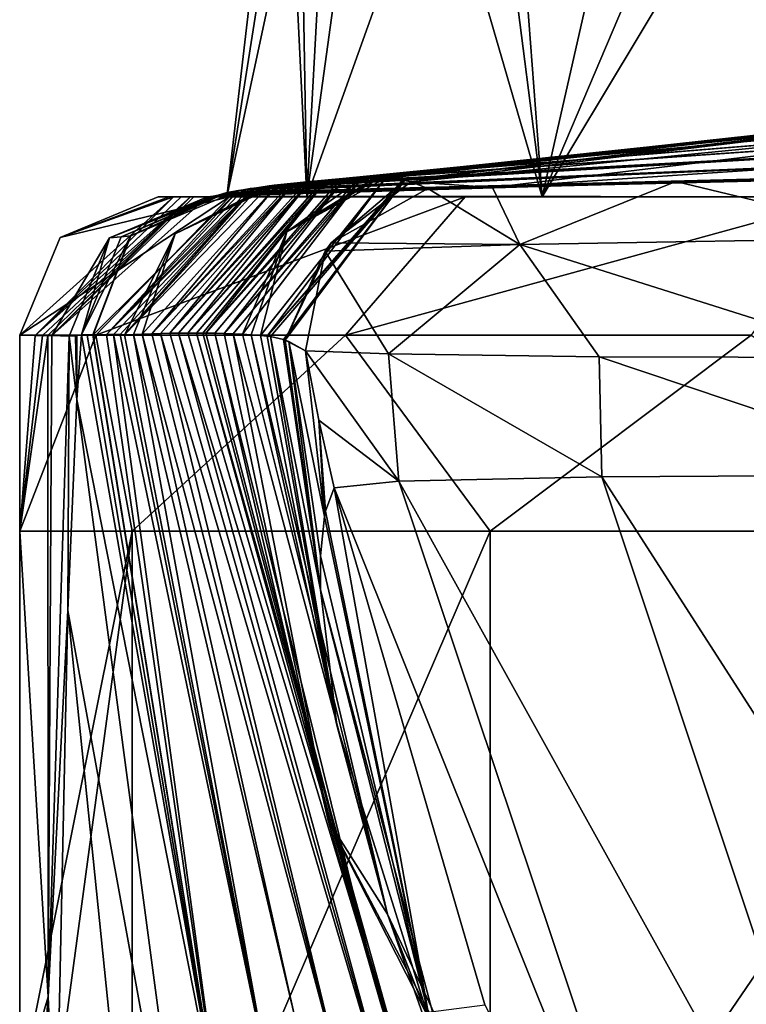
# Model space of a CAD drawing. Units: millimetres. Extents: x -24 to 24, y -10 to 136.
# Drawn here: x -18 to -13, y 91 to 98 of the extents above; entities that cross this region are included whole.
import ezdxf

# ---------------------------------------------------------------- set-up
doc = ezdxf.new("R2010")
doc.units = ezdxf.units.MM
doc.header["$LTSCALE"] = 81.481481
for name, color, linetype in [('11', 7, 'CONTINUOUS'), ('13', 7, 'CONTINUOUS'), ('16', 7, 'CONTINUOUS'), ('17', 7, 'CONTINUOUS'), ('18', 7, 'CONTINUOUS'), ('19', 7, 'CONTINUOUS'), ('27', 7, 'CONTINUOUS'), ('28', 7, 'CONTINUOUS'), ('29', 7, 'CONTINUOUS'), ('30', 7, 'CONTINUOUS'), ('32', 7, 'CONTINUOUS'), ('33', 7, 'CONTINUOUS'), ('40', 7, 'CONTINUOUS'), ('41', 7, 'CONTINUOUS'), ('42', 7, 'CONTINUOUS'), ('43', 7, 'CONTINUOUS'), ('44', 7, 'CONTINUOUS'), ('45', 7, 'CONTINUOUS'), ('46', 7, 'CONTINUOUS'), ('47', 7, 'CONTINUOUS'), ('48', 7, 'CONTINUOUS'), ('715', 7, 'CONTINUOUS'), ('9', 7, 'CONTINUOUS')]:
    doc.layers.add(name, color=color, linetype=linetype)

msp = doc.modelspace()

# ---------------------------------------------------------------- linework, layer by layer
at = {"layer": '11', "linetype": 'Continuous'}
for points in [[(-17.6109, 96.0072, 42.4), (-16.1636, 90.5973, 42.4), (-17.5423, 96.0103, 45.5754), (-17.6109, 96.0072, 42.4)], [(-16.1636, 90.5973, 42.4), (-17.4785, 96.0126, 48.519), (-17.5423, 96.0103, 45.5754), (-16.1636, 90.5973, 42.4)], [(-17.4785, 96.0126, 48.519), (-15.7557, 90.1896, 48.3967), (-17.4107, 96.0144, 51.6485), (-17.4785, 96.0126, 48.519)], [(-15.7557, 90.1896, 48.3967), (-17.4785, 96.0126, 48.519), (-16.1636, 90.5973, 42.4), (-15.7557, 90.1896, 48.3967)], [(-15.7557, 90.1896, 48.3967), (-17.3479, 96.0156, 54.5402), (-17.4107, 96.0144, 51.6485), (-15.7557, 90.1896, 48.3967)], [(-17.3479, 96.0156, 54.5402), (-15.6062, 90.2728, 54.3994), (-17.281, 96.0162, 57.6176), (-17.3479, 96.0156, 54.5402)], [(-15.6062, 90.2728, 54.3994), (-17.3479, 96.0156, 54.5402), (-15.7557, 90.1896, 48.3967), (-15.6062, 90.2728, 54.3994)], [(-17.281, 96.0162, 57.6176), (-15.6062, 90.2728, 54.3994), (-17.2191, 96.0162, 60.4577), (-17.281, 96.0162, 57.6176)], [(-17.2191, 96.0162, 60.4577), (-15.6062, 90.2728, 54.3994), (-15.8856, 91.1708, 60.4021), (-17.2191, 96.0162, 60.4577)], [(-17.2191, 96.0162, 60.4577), (-15.8856, 91.1708, 60.4021), (-17.1736, 96.0158, 62.5443), (-17.2191, 96.0162, 60.4577)], [(-17.1736, 96.0158, 62.5443), (-15.8856, 91.1708, 60.4021), (-17.1518, 96.0156, 63.5406), (-17.1736, 96.0158, 62.5443)], [(-17.1518, 96.0156, 63.5406), (-15.8856, 91.1708, 60.4021), (-17.087, 96.0144, 66.4996), (-17.1518, 96.0156, 63.5406)], [(-17.087, 96.0144, 66.4996), (-15.8856, 91.1708, 60.4021), (-16.2674, 92.4949, 66.4048), (-17.087, 96.0144, 66.4996)], [(-17.087, 96.0144, 66.4996), (-16.2674, 92.4949, 66.4048), (-17.0179, 96.0125, 69.6525), (-17.087, 96.0144, 66.4996)], [(-17.0179, 96.0125, 69.6525), (-16.2674, 92.4949, 66.4048), (-16.9541, 96.0101, 72.5535), (-17.0179, 96.0125, 69.6525)], [(-16.9541, 96.0101, 72.5535), (-16.2674, 92.4949, 66.4048), (-15.8379, 91.818, 71.8169), (-16.9541, 96.0101, 72.5535)], [(-16.9541, 96.0101, 72.5535), (-15.8379, 91.818, 71.8169), (-16.8859, 96.007, 75.6474), (-16.9541, 96.0101, 72.5535)], [(-15.8379, 91.818, 71.8169), (-16.823, 96.0035, 78.4904), (-16.8859, 96.007, 75.6474), (-15.8379, 91.818, 71.8169)], [(-16.823, 96.0035, 78.4904), (-16.2051, 93.1831, 77.2904), (-16.7558, 95.9992, 81.5193), (-16.823, 96.0035, 78.4904)], [(-16.2051, 93.1831, 77.2904), (-16.823, 96.0035, 78.4904), (-15.8379, 91.818, 71.8169), (-16.2051, 93.1831, 77.2904)], [(-16.2051, 93.1831, 77.2904), (-16.7088, 95.9946, 83.6249), (-16.7558, 95.9992, 81.5193), (-16.2051, 93.1831, 77.2904)], [(-16.683, 95.9908, 84.7672), (-16.7088, 95.9946, 83.6249), (-16.2051, 93.1831, 77.2904), (-16.683, 95.9908, 84.7672)], [(-16.683, 95.9908, 84.7672), (-16.3219, 94.1614, 83.9218), (-16.5912, 95.9689, 88.7695), (-16.683, 95.9908, 84.7672)], [(-16.3219, 94.1614, 83.9218), (-16.683, 95.9908, 84.7672), (-16.2051, 93.1831, 77.2904), (-16.3219, 94.1614, 83.9218)], [(-16.3219, 94.1614, 83.9218), (-16.5786, 95.9647, 89.3085), (-16.5912, 95.9689, 88.7695), (-16.3219, 94.1614, 83.9218)], [(-16.5521, 95.9548, 90.4296), (-16.5786, 95.9647, 89.3085), (-16.3219, 94.1614, 83.9218), (-16.5521, 95.9548, 90.4296)], [(-16.2934, 94.691, 90.4506), (-16.4322, 95.8883, 95.3), (-16.5521, 95.9548, 90.4296), (-16.2934, 94.691, 90.4506)], [(-16.2934, 94.691, 90.4506), (-16.5521, 95.9548, 90.4296), (-16.3222, 94.4063, 86.4406), (-16.2934, 94.691, 90.4506)], [(-16.3222, 94.4063, 86.4406), (-16.5521, 95.9548, 90.4296), (-16.3219, 94.1614, 83.9218), (-16.3222, 94.4063, 86.4406)], [(-16.3343, 95.3859, 95.3), (-16.4322, 95.8883, 95.3), (-16.2934, 94.691, 90.4506), (-16.3343, 95.3859, 95.3)], [(-16.2249, 94.8989, 95.3), (-16.3343, 95.3859, 95.3), (-16.2855, 94.7289, 91.1465), (-16.2249, 94.8989, 95.3)], [(-16.2855, 94.7289, 91.1465), (-16.3343, 95.3859, 95.3), (-16.2934, 94.691, 90.4506), (-16.2855, 94.7289, 91.1465)], [(-16.2674, 92.4949, 66.4048), (-15.8856, 91.1708, 60.4021), (-14.6199, 89.3682, 66.1471), (-16.2674, 92.4949, 66.4048)], [(-16.2674, 92.4949, 66.4048), (-14.6199, 89.3682, 66.1471), (-15.5622, 91.1072, 69.7896), (-16.2674, 92.4949, 66.4048)], [(-16.2674, 92.4949, 66.4048), (-15.5622, 91.1072, 69.7896), (-15.8379, 91.818, 71.8169), (-16.2674, 92.4949, 66.4048)], [(-15.8856, 91.1708, 60.4021), (-15.6062, 90.2728, 54.3994), (-12.8549, 87.1748, 60.4021), (-15.8856, 91.1708, 60.4021)], [(-15.8856, 91.1708, 60.4021), (-12.8549, 87.1748, 60.4021), (-14.6199, 89.3682, 66.1471), (-15.8856, 91.1708, 60.4021)]]:
    msp.add_3dface(points, dxfattribs=at)
at = {"layer": '13', "linetype": 'Continuous'}
for points in [[(-17.0981, 97.0038, 20.1465), (-17.062, 97.013, 22.3249), (-11.3321, 97.1748, 26.2), (-17.0981, 97.0038, 20.1465)], [(-11.501, 97, 18), (-17.0981, 97.0038, 20.1465), (-11.3321, 97.1748, 26.2), (-11.501, 97, 18)], [(-17.062, 97.013, 22.3249), (-17.0317, 97.0221, 24.1583), (-11.3321, 97.1748, 26.2), (-17.062, 97.013, 22.3249)], [(-17.0317, 97.0221, 24.1583), (-16.9989, 97.0304, 26.0507), (-11.3321, 97.1748, 26.2), (-17.0317, 97.0221, 24.1583)], [(-16.9989, 97.0304, 26.0507), (-16.9976, 97.0306, 26.1253), (-11.3321, 97.1748, 26.2), (-16.9989, 97.0304, 26.0507)], [(-16.9976, 97.0306, 26.1253), (-16.9963, 97.0309, 26.2), (-11.3321, 97.1748, 26.2), (-16.9976, 97.0306, 26.1253)], [(-17.1387, 97, 18), (-17.0981, 97.0038, 20.1465), (-11.501, 97, 18), (-17.1387, 97, 18)]]:
    msp.add_3dface(points, dxfattribs=at)
at = {"layer": '16', "linetype": 'Continuous'}
for points in [[(-18.4963, 94.584, 0.3695), (-18.4963, 96, 0.3695), (-17.9468, 96, -4.4901), (-18.4963, 94.584, 0.3695)], [(-17.6836, 94.584, -5.435), (-18.4963, 94.584, 0.3695), (-17.9468, 96, -4.4901), (-17.6836, 94.584, -5.435)], [(-16.1432, 96, -9.0359), (-17.6836, 94.584, -5.435), (-17.9468, 96, -4.4901), (-16.1432, 96, -9.0359)], [(-15.096, 94.584, -10.6939), (-17.6836, 94.584, -5.435), (-16.1432, 96, -9.0359), (-15.096, 94.584, -10.6939)], [(-13.2115, 96, -12.9502), (-15.096, 94.584, -10.6939), (-16.1432, 96, -9.0359), (-13.2115, 96, -12.9502)], [(-10.9933, 94.584, -14.8795), (-15.096, 94.584, -10.6939), (-13.2115, 96, -12.9502), (-10.9933, 94.584, -14.8795)], [(-18.4963, 88.578, 0.3695), (-18.4963, 90.5312, 0.3695), (-17.6836, 94.584, -5.435), (-18.4963, 88.578, 0.3695)], [(-17.6836, 88.578, -5.435), (-18.4963, 88.578, 0.3695), (-17.6836, 94.584, -5.435), (-17.6836, 88.578, -5.435)], [(-18.4963, 90.5312, 0.3695), (-18.4963, 94.584, 0.3695), (-17.6836, 94.584, -5.435), (-18.4963, 90.5312, 0.3695)], [(-15.096, 88.578, -10.6939), (-17.6836, 88.578, -5.435), (-15.096, 94.584, -10.6939), (-15.096, 88.578, -10.6939)], [(-15.096, 94.584, -10.6939), (-17.6836, 88.578, -5.435), (-17.6836, 94.584, -5.435), (-15.096, 94.584, -10.6939)], [(-10.9933, 88.578, -14.8795), (-15.096, 88.578, -10.6939), (-10.9933, 94.584, -14.8795), (-10.9933, 88.578, -14.8795)], [(-10.9933, 94.584, -14.8795), (-15.096, 88.578, -10.6939), (-15.096, 94.584, -10.6939), (-10.9933, 94.584, -14.8795)]]:
    msp.add_3dface(points, dxfattribs=at)
at = {"layer": '17', "linetype": 'Continuous'}
for points in [[(-18.049, 96.0035, 22.3503), (-18.0831, 95.5372, 20.5126), (-17.0209, 90.157, 27.1024), (-18.049, 96.0035, 22.3503)], [(-18.049, 96.0035, 22.3503), (-17.0209, 90.157, 27.1024), (-18.0095, 96.0018, 24.1847), (-18.049, 96.0035, 22.3503)], [(-17.0209, 90.157, 27.1024), (-17.9684, 96.0029, 26.0752), (-18.0095, 96.0018, 24.1847), (-17.0209, 90.157, 27.1024)], [(-18.0831, 95.5372, 20.5126), (-18.1475, 94.0107, 16.9062), (-17.1562, 88.575, 21.6832), (-18.0831, 95.5372, 20.5126)], [(-17.0209, 90.157, 27.1024), (-18.0831, 95.5372, 20.5126), (-17.1562, 88.575, 21.6832), (-17.0209, 90.157, 27.1024)], [(-18.1475, 94.0107, 16.9062), (-18.2347, 89.9574, 11.8083), (-17.2398, 85.124, 16.7503), (-18.1475, 94.0107, 16.9062)], [(-18.1475, 94.0107, 16.9062), (-17.2398, 85.124, 16.7503), (-17.1562, 88.575, 21.6832), (-18.1475, 94.0107, 16.9062)]]:
    msp.add_3dface(points, dxfattribs=at)
at = {"layer": '18', "linetype": 'Continuous'}
for points in [[(-17.9684, 96.0029, 26.0752), (-17.0209, 90.157, 27.1024), (-17.9668, 96.003, 26.1498), (-17.9684, 96.0029, 26.0752)], [(-17.9668, 96.003, 26.1498), (-17.0209, 90.157, 27.1024), (-17.9652, 96.003, 26.2244), (-17.9668, 96.003, 26.1498)], [(-17.9652, 96.003, 26.2244), (-17.0209, 90.157, 27.1024), (-17.8694, 96.0052, 30.6483), (-17.9652, 96.003, 26.2244)], [(-17.8694, 96.0052, 30.6483), (-17.0209, 90.157, 27.1024), (-17.8174, 96.0051, 33.016), (-17.8694, 96.0052, 30.6483)], [(-17.8174, 96.0051, 33.016), (-17.0209, 90.157, 27.1024), (-16.6942, 90.6293, 33.3547), (-17.8174, 96.0051, 33.016)], [(-17.8174, 96.0051, 33.016), (-16.6942, 90.6293, 33.3547), (-17.77, 96.0046, 35.1584), (-17.8174, 96.0051, 33.016)], [(-16.6942, 90.6293, 33.3547), (-17.7399, 96.0044, 36.5116), (-17.77, 96.0046, 35.1584), (-16.6942, 90.6293, 33.3547)], [(-16.6942, 90.6293, 33.3547), (-17.6741, 96.0049, 39.4964), (-17.7399, 96.0044, 36.5116), (-16.6942, 90.6293, 33.3547)], [(-16.5159, 91.1047, 39.4033), (-17.6109, 96.0072, 42.4), (-17.6741, 96.0049, 39.4964), (-16.5159, 91.1047, 39.4033)], [(-16.6942, 90.6293, 33.3547), (-16.5159, 91.1047, 39.4033), (-17.6741, 96.0049, 39.4964), (-16.6942, 90.6293, 33.3547)], [(-16.1636, 90.5973, 42.4), (-17.6109, 96.0072, 42.4), (-16.5159, 91.1047, 39.4033), (-16.1636, 90.5973, 42.4)]]:
    msp.add_3dface(points, dxfattribs=at)
at = {"layer": '19', "linetype": 'Continuous'}
for points in [[(-15.8999, 97.1354, 81.5), (-15.8532, 97.135, 83.6066), (-10.6191, 97.7262, 81.5), (-15.8999, 97.1354, 81.5)], [(-15.8532, 97.135, 83.6066), (-15.8366, 97.1343, 84.3349), (-10.6191, 97.7262, 81.5), (-15.8532, 97.135, 83.6066)], [(-15.8366, 97.1343, 84.3349), (-10.5814, 97.7201, 84.1206), (-10.6191, 97.7262, 81.5), (-15.8366, 97.1343, 84.3349)], [(-10.5814, 97.7201, 84.1206), (-15.8366, 97.1343, 84.3349), (-15.7302, 97.1216, 88.7556), (-10.5814, 97.7201, 84.1206)], [(-15.7164, 97.1188, 89.2951), (-10.5814, 97.7201, 84.1206), (-15.7302, 97.1216, 88.7556), (-15.7164, 97.1188, 89.2951)], [(-15.6702, 97.1075, 91.0452), (-10.5814, 97.7201, 84.1206), (-15.7164, 97.1188, 89.2951), (-15.6702, 97.1075, 91.0452)], [(-10.4664, 97.6223, 91.1902), (-10.5814, 97.7201, 84.1206), (-15.6702, 97.1075, 91.0452), (-10.4664, 97.6223, 91.1902)], [(-10.4664, 97.6223, 91.1902), (-15.6702, 97.1075, 91.0452), (-15.0805, 97.0669, 96.9778), (-10.4664, 97.6223, 91.1902)], [(-8.8285, 97.4831, 96.974), (-10.4664, 97.6223, 91.1902), (-15.0805, 97.0669, 96.9778), (-8.8285, 97.4831, 96.974)], [(-8.8285, 97.4831, 96.974), (-15.0805, 97.0669, 96.9778), (-11.9354, 97.1446, 99.7513), (-8.8285, 97.4831, 96.974)], [(-15.0805, 97.0669, 96.9778), (-15.6702, 97.1075, 91.0452), (-15.5464, 97.0609, 95.2961), (-15.0805, 97.0669, 96.9778)], [(-11.9354, 97.1446, 99.7513), (-15.0805, 97.0669, 96.9778), (-13.7556, 97.1103, 98.5754), (-11.9354, 97.1446, 99.7513)]]:
    msp.add_3dface(points, dxfattribs=at)
at = {"layer": '27', "linetype": 'Continuous'}
for points in [[(-16.4322, 95.8883, 95.3), (-16.3343, 95.3859, 95.3), (-15.7575, 94.9462, 97.1568), (-16.4322, 95.8883, 95.3)], [(-16.4322, 95.8883, 95.3), (-15.7575, 94.9462, 97.1568), (-15.8305, 95.8651, 97.4681), (-16.4322, 95.8883, 95.3)], [(-15.7575, 94.9462, 97.1568), (-14.2906, 94.9771, 98.968), (-15.8305, 95.8651, 97.4681), (-15.7575, 94.9462, 97.1568)], [(-15.8305, 95.8651, 97.4681), (-14.2906, 94.9771, 98.968), (-14.31, 95.8439, 99.2705), (-15.8305, 95.8651, 97.4681)], [(-14.2906, 94.9771, 98.968), (-11.7696, 94.993, 100.4846), (-14.31, 95.8439, 99.2705), (-14.2906, 94.9771, 98.968)], [(-14.31, 95.8439, 99.2705), (-11.7696, 94.993, 100.4846), (-12.2992, 95.8405, 100.5417), (-14.31, 95.8439, 99.2705)], [(-16.3343, 95.3859, 95.3), (-16.2249, 94.8989, 95.3), (-15.7575, 94.9462, 97.1568), (-16.3343, 95.3859, 95.3)]]:
    msp.add_3dface(points, dxfattribs=at)
at = {"layer": '28', "linetype": 'Continuous'}
for points in [[(-16.3222, 94.4063, 86.4406), (-16.3219, 94.1614, 83.9218), (-15.5449, 91.1104, 87.4292), (-16.3222, 94.4063, 86.4406)], [(-16.3219, 94.1614, 83.9218), (-16.2051, 93.1831, 77.2904), (-15.2803, 90.2315, 81.1318), (-16.3219, 94.1614, 83.9218)], [(-15.5449, 91.1104, 87.4292), (-16.3219, 94.1614, 83.9218), (-15.2803, 90.2315, 81.1318), (-15.5449, 91.1104, 87.4292)], [(-16.2051, 93.1831, 77.2904), (-15.8379, 91.818, 71.8169), (-15.2803, 90.2315, 81.1318), (-16.2051, 93.1831, 77.2904)], [(-15.8379, 91.818, 71.8169), (-15.5622, 91.1072, 69.7896), (-14.3114, 88.5816, 75.0479), (-15.8379, 91.818, 71.8169)], [(-15.2803, 90.2315, 81.1318), (-15.8379, 91.818, 71.8169), (-14.3114, 88.5816, 75.0479), (-15.2803, 90.2315, 81.1318)]]:
    msp.add_3dface(points, dxfattribs=at)
at = {"layer": '29', "linetype": 'Continuous'}
for points in [[(-16.2249, 94.8989, 95.3), (-16.2855, 94.7289, 91.1465), (-15.5449, 91.1104, 87.4292), (-16.2249, 94.8989, 95.3)], [(-16.2249, 94.8989, 95.3), (-15.5449, 91.1104, 87.4292), (-15.1346, 91.1633, 95.0372), (-16.2249, 94.8989, 95.3)], [(-16.2934, 94.691, 90.4506), (-16.3222, 94.4063, 86.4406), (-15.5449, 91.1104, 87.4292), (-16.2934, 94.691, 90.4506)], [(-16.2855, 94.7289, 91.1465), (-16.2934, 94.691, 90.4506), (-15.5449, 91.1104, 87.4292), (-16.2855, 94.7289, 91.1465)]]:
    msp.add_3dface(points, dxfattribs=at)
at = {"layer": '30', "linetype": 'Continuous'}
for points in [[(-12.0636, 88.2983, 97.2058), (-14.2906, 94.9771, 98.968), (-15.7575, 94.9462, 97.1568), (-12.0636, 88.2983, 97.2058)], [(-10.4298, 88.9748, 98.7253), (-11.7696, 94.993, 100.4846), (-14.2906, 94.9771, 98.968), (-10.4298, 88.9748, 98.7253)], [(-12.0636, 88.2983, 97.2058), (-10.4298, 88.9748, 98.7253), (-14.2906, 94.9771, 98.968), (-12.0636, 88.2983, 97.2058)], [(-16.2249, 94.8989, 95.3), (-13.2486, 87.4689, 95.343), (-15.7575, 94.9462, 97.1568), (-16.2249, 94.8989, 95.3)], [(-13.2486, 87.4689, 95.343), (-16.2249, 94.8989, 95.3), (-15.1346, 91.1633, 95.0372), (-13.2486, 87.4689, 95.343)], [(-13.2486, 87.4689, 95.343), (-12.0636, 88.2983, 97.2058), (-15.7575, 94.9462, 97.1568), (-13.2486, 87.4689, 95.343)]]:
    msp.add_3dface(points, dxfattribs=at)
at = {"layer": '32', "linetype": 'Continuous'}
for points in [[(-17.4965, 97, 0.3495), (-17.4168, 97, 4.3296), (-16.9997, 97), (-17.4965, 97, 0.3495)], [(-16.9799, 97, -4.2315), (-17.4965, 97, 0.3495), (-16.9997, 97), (-16.9799, 97, -4.2315)], [(-17.4168, 97, 4.3296), (-17.3839, 97, 5.9624), (-16.4209, 97, 4.3991), (-17.4168, 97, 4.3296)], [(-16.9997, 97), (-17.4168, 97, 4.3296), (-16.4209, 97, 4.3991), (-16.9997, 97)], [(-17.3839, 97, 5.9624), (-17.3307, 97, 8.5981), (-14.7218, 97, 8.5007), (-17.3839, 97, 5.9624)], [(-16.4209, 97, 4.3991), (-17.3839, 97, 5.9624), (-14.7218, 97, 8.5007), (-16.4209, 97, 4.3991)], [(-17.3307, 97, 8.5981), (-17.2621, 97, 11.9742), (-14.7218, 97, 8.5007), (-17.3307, 97, 8.5981)], [(-17.2621, 97, 11.9742), (-17.238, 97, 13.155), (-12.0215, 97, 12.0198), (-17.2621, 97, 11.9742)], [(-14.7218, 97, 8.5007), (-17.2621, 97, 11.9742), (-12.0215, 97, 12.0198), (-14.7218, 97, 8.5007)], [(-17.238, 97, 13.155), (-17.1387, 97, 18), (-11.6052, 97, 12.4222), (-17.238, 97, 13.155)], [(-12.0215, 97, 12.0198), (-17.238, 97, 13.155), (-11.6052, 97, 12.4222), (-12.0215, 97, 12.0198)], [(-17.1387, 97, 18), (-11.501, 97, 18), (-11.6052, 97, 12.4222), (-17.1387, 97, 18)], [(-16.4209, 97, -4.3991), (-16.9799, 97, -4.2315), (-16.9997, 97), (-16.4209, 97, -4.3991)], [(-15.2767, 97, -8.5365), (-16.9799, 97, -4.2315), (-14.7218, 97, -8.5007), (-15.2767, 97, -8.5365)], [(-14.7218, 97, -8.5007), (-16.9799, 97, -4.2315), (-16.4209, 97, -4.3991), (-14.7218, 97, -8.5007)], [(-12.5035, 97, -12.2434), (-15.2767, 97, -8.5365), (-12.0215, 97, -12.0198), (-12.5035, 97, -12.2434)], [(-12.0215, 97, -12.0198), (-15.2767, 97, -8.5365), (-14.7218, 97, -8.5007), (-12.0215, 97, -12.0198)]]:
    msp.add_3dface(points, dxfattribs=at)
at = {"layer": '33', "linetype": 'Continuous'}
for points in [[(-16.3048, 97.1177, 62.2318), (-16.2989, 97.1181, 62.5237), (-10.8817, 97.6573, 62.2217), (-16.3048, 97.1177, 62.2318)], [(-16.3048, 97.1177, 62.2318), (-10.8817, 97.6573, 62.2217), (-10.9583, 97.609, 56.2164), (-16.3048, 97.1177, 62.2318)], [(-16.2786, 97.1194, 63.5201), (-10.8817, 97.6573, 62.2217), (-16.2989, 97.1181, 62.5237), (-16.2786, 97.1194, 63.5201)], [(-16.1794, 97.1254, 68.3512), (-10.8817, 97.6573, 62.2217), (-16.2786, 97.1194, 63.5201), (-16.1794, 97.1254, 68.3512)], [(-16.1794, 97.1254, 68.3512), (-16.1527, 97.1267, 69.6325), (-10.7995, 97.6931, 68.227), (-16.1794, 97.1254, 68.3512)], [(-16.1794, 97.1254, 68.3512), (-10.7995, 97.6931, 68.227), (-10.8817, 97.6573, 62.2217), (-16.1794, 97.1254, 68.3512)], [(-16.1527, 97.1267, 69.6325), (-16.0532, 97.1311, 74.3714), (-10.7995, 97.6931, 68.227), (-16.1527, 97.1267, 69.6325)], [(-16.0532, 97.1311, 74.3714), (-16.0265, 97.132, 75.6277), (-10.7171, 97.716, 74.2325), (-16.0532, 97.1311, 74.3714)], [(-16.0532, 97.1311, 74.3714), (-10.7171, 97.716, 74.2325), (-10.7995, 97.6931, 68.227), (-16.0532, 97.1311, 74.3714)], [(-15.9266, 97.1348, 80.2745), (-10.7171, 97.716, 74.2325), (-16.0265, 97.132, 75.6277), (-15.9266, 97.1348, 80.2745)], [(-15.9266, 97.1348, 80.2745), (-15.8999, 97.1354, 81.5), (-10.6348, 97.726, 80.2381), (-15.9266, 97.1348, 80.2745)], [(-15.9266, 97.1348, 80.2745), (-10.6348, 97.726, 80.2381), (-10.7171, 97.716, 74.2325), (-15.9266, 97.1348, 80.2745)], [(-15.8999, 97.1354, 81.5), (-10.6191, 97.7262, 81.5), (-10.6348, 97.726, 80.2381), (-15.8999, 97.1354, 81.5)], [(-16.4229, 97.1084, 56.344), (-16.398, 97.1105, 57.5965), (-10.9583, 97.609, 56.2164), (-16.4229, 97.1084, 56.344)], [(-16.4229, 97.1084, 56.344), (-10.9583, 97.609, 56.2164), (-11.0349, 97.5479, 50.2113), (-16.4229, 97.1084, 56.344)], [(-16.398, 97.1105, 57.5965), (-16.3048, 97.1177, 62.2318), (-10.9583, 97.609, 56.2164), (-16.398, 97.1105, 57.5965)], [(-16.5406, 97.0972, 50.3523), (-16.5158, 97.0997, 51.6268), (-11.0349, 97.5479, 50.2113), (-16.5406, 97.0972, 50.3523)], [(-16.5406, 97.0972, 50.3523), (-11.0349, 97.5479, 50.2113), (-11.1115, 97.4738, 44.2065), (-16.5406, 97.0972, 50.3523)], [(-16.4229, 97.1084, 56.344), (-11.0349, 97.5479, 50.2113), (-16.5158, 97.0997, 51.6268), (-16.4229, 97.1084, 56.344)], [(-16.6579, 97.0837, 44.2567), (-16.6332, 97.0867, 45.5532), (-11.1115, 97.4738, 44.2065), (-16.6579, 97.0837, 44.2567)], [(-16.6579, 97.0837, 44.2567), (-11.1115, 97.4738, 44.2065), (-11.1865, 97.387, 38.2021), (-16.6579, 97.0837, 44.2567)], [(-16.6332, 97.0867, 45.5532), (-16.5406, 97.0972, 50.3523), (-11.1115, 97.4738, 44.2065), (-16.6332, 97.0867, 45.5532)], [(-16.8826, 97.0513, 32.4109), (-16.8312, 97.0595, 35.1345), (-11.1865, 97.387, 38.2021), (-16.8826, 97.0513, 32.4109)], [(-16.8826, 97.0513, 32.4109), (-11.1865, 97.387, 38.2021), (-11.2598, 97.2873, 32.1978), (-16.8826, 97.0513, 32.4109)], [(-16.8055, 97.0634, 36.4883), (-11.1865, 97.387, 38.2021), (-16.8312, 97.0595, 35.1345), (-16.8055, 97.0634, 36.4883)], [(-16.7692, 97.0687, 38.3915), (-11.1865, 97.387, 38.2021), (-16.8055, 97.0634, 36.4883), (-16.7692, 97.0687, 38.3915)], [(-16.7692, 97.0687, 38.3915), (-16.6935, 97.0791, 42.3774), (-11.1865, 97.387, 38.2021), (-16.7692, 97.0687, 38.3915)], [(-16.6579, 97.0837, 44.2567), (-11.1865, 97.387, 38.2021), (-16.6935, 97.0791, 42.3774), (-16.6579, 97.0837, 44.2567)], [(-11.3321, 97.1748, 26.2), (-16.9963, 97.0309, 26.2), (-11.2598, 97.2873, 32.1978), (-11.3321, 97.1748, 26.2)], [(-11.2598, 97.2873, 32.1978), (-16.9963, 97.0309, 26.2), (-16.9158, 97.0456, 30.6248), (-11.2598, 97.2873, 32.1978)], [(-16.8826, 97.0513, 32.4109), (-11.2598, 97.2873, 32.1978), (-16.9158, 97.0456, 30.6248), (-16.8826, 97.0513, 32.4109)]]:
    msp.add_3dface(points, dxfattribs=at)
at = {"layer": '40', "linetype": 'Continuous'}
for points in [[(-17.9468, 96, -4.4901), (-18.4963, 96, 0.3695), (-16.9799, 97, -4.2315), (-17.9468, 96, -4.4901)], [(-16.9799, 97, -4.2315), (-18.4963, 96, 0.3695), (-18.2035, 96.7071, 0.3636), (-16.9799, 97, -4.2315)], [(-17.4965, 97, 0.3495), (-16.9799, 97, -4.2315), (-18.2035, 96.7071, 0.3636), (-17.4965, 97, 0.3495)], [(-16.1432, 96, -9.0359), (-17.9468, 96, -4.4901), (-15.2767, 97, -8.5365), (-16.1432, 96, -9.0359)], [(-17.9468, 96, -4.4901), (-16.9799, 97, -4.2315), (-15.2767, 97, -8.5365), (-17.9468, 96, -4.4901)], [(-13.2115, 96, -12.9502), (-16.1432, 96, -9.0359), (-12.5035, 97, -12.2434), (-13.2115, 96, -12.9502)], [(-16.1432, 96, -9.0359), (-15.2767, 97, -8.5365), (-12.5035, 97, -12.2434), (-16.1432, 96, -9.0359)]]:
    msp.add_3dface(points, dxfattribs=at)
at = {"layer": '41', "linetype": 'Continuous'}
for points in [[(-18.4963, 96, 0.3695), (-18.3855, 95.9994, 5.8923), (-17.3839, 97, 5.9624), (-18.4963, 96, 0.3695)], [(-18.4963, 96, 0.3695), (-17.3839, 97, 5.9624), (-18.2035, 96.7071, 0.3636), (-18.4963, 96, 0.3695)], [(-18.3855, 95.9994, 5.8923), (-18.3305, 95.9987, 8.6184), (-17.2621, 97, 11.9742), (-18.3855, 95.9994, 5.8923)], [(-18.3855, 95.9994, 5.8923), (-17.2621, 97, 11.9742), (-17.3307, 97, 8.5981), (-18.3855, 95.9994, 5.8923)], [(-18.3855, 95.9994, 5.8923), (-17.3307, 97, 8.5981), (-17.3839, 97, 5.9624), (-18.3855, 95.9994, 5.8923)], [(-18.3305, 95.9987, 8.6184), (-18.2933, 95.9981, 10.4515), (-17.2621, 97, 11.9742), (-18.3305, 95.9987, 8.6184)], [(-18.2933, 95.9981, 10.4515), (-18.2641, 95.9975, 11.8887), (-17.2621, 97, 11.9742), (-18.2933, 95.9981, 10.4515)], [(-18.2641, 95.9975, 11.8887), (-17.1387, 97, 18), (-17.238, 97, 13.155), (-18.2641, 95.9975, 11.8887)], [(-17.1387, 97, 18), (-18.2641, 95.9975, 11.8887), (-17.8478, 96.7049, 18.0146), (-17.1387, 97, 18)], [(-18.2641, 95.9975, 11.8887), (-17.238, 97, 13.155), (-17.2621, 97, 11.9742), (-18.2641, 95.9975, 11.8887)], [(-17.3839, 97, 5.9624), (-17.4168, 97, 4.3296), (-18.2035, 96.7071, 0.3636), (-17.3839, 97, 5.9624)], [(-17.4168, 97, 4.3296), (-17.4965, 97, 0.3495), (-18.2035, 96.7071, 0.3636), (-17.4168, 97, 4.3296)], [(-18.2641, 95.9975, 11.8887), (-18.1385, 95.9939, 18.0206), (-17.8478, 96.7049, 18.0146), (-18.2641, 95.9975, 11.8887)]]:
    msp.add_3dface(points, dxfattribs=at)
at = {"layer": '42', "linetype": 'Continuous'}
for points in [[(-17.062, 97.013, 22.3249), (-17.0981, 97.0038, 20.1465), (-17.8478, 96.7049, 18.0146), (-17.062, 97.013, 22.3249)], [(-17.062, 97.013, 22.3249), (-17.8478, 96.7049, 18.0146), (-17.7641, 96.7123, 22.341), (-17.062, 97.013, 22.3249)], [(-17.0981, 97.0038, 20.1465), (-17.1387, 97, 18), (-17.8478, 96.7049, 18.0146), (-17.0981, 97.0038, 20.1465)], [(-18.1385, 95.9939, 18.0206), (-18.049, 96.0035, 22.3503), (-17.8478, 96.7049, 18.0146), (-18.1385, 95.9939, 18.0206)], [(-17.8478, 96.7049, 18.0146), (-18.049, 96.0035, 22.3503), (-17.7641, 96.7123, 22.341), (-17.8478, 96.7049, 18.0146)], [(-18.0826, 95.9975, 20.729), (-18.049, 96.0035, 22.3503), (-18.1385, 95.9939, 18.0206), (-18.0826, 95.9975, 20.729)], [(-18.0941, 95.9961, 20.1704), (-18.0826, 95.9975, 20.729), (-18.1385, 95.9939, 18.0206), (-18.0941, 95.9961, 20.1704)]]:
    msp.add_3dface(points, dxfattribs=at)
at = {"layer": '43', "linetype": 'Continuous'}
for points in [[(-16.9989, 97.0304, 26.0507), (-17.0317, 97.0221, 24.1583), (-17.7641, 96.7123, 22.341), (-16.9989, 97.0304, 26.0507)], [(-16.9989, 97.0304, 26.0507), (-17.7641, 96.7123, 22.341), (-17.6961, 96.7172, 26.0668), (-16.9989, 97.0304, 26.0507)], [(-17.0317, 97.0221, 24.1583), (-17.062, 97.013, 22.3249), (-17.7641, 96.7123, 22.341), (-17.0317, 97.0221, 24.1583)], [(-18.049, 96.0035, 22.3503), (-17.9684, 96.0029, 26.0752), (-17.6961, 96.7172, 26.0668), (-18.049, 96.0035, 22.3503)], [(-17.7641, 96.7123, 22.341), (-18.049, 96.0035, 22.3503), (-17.6961, 96.7172, 26.0668), (-17.7641, 96.7123, 22.341)], [(-17.9684, 96.0029, 26.0752), (-18.049, 96.0035, 22.3503), (-18.0095, 96.0018, 24.1847), (-17.9684, 96.0029, 26.0752)]]:
    msp.add_3dface(points, dxfattribs=at)
at = {"layer": '44', "linetype": 'Continuous'}
for points in [[(-16.9963, 97.0309, 26.2), (-16.9976, 97.0306, 26.1253), (-17.6961, 96.7172, 26.0668), (-16.9963, 97.0309, 26.2)], [(-16.9963, 97.0309, 26.2), (-17.6961, 96.7172, 26.0668), (-17.6933, 96.7174, 26.216), (-16.9963, 97.0309, 26.2)], [(-16.9976, 97.0306, 26.1253), (-16.9989, 97.0304, 26.0507), (-17.6961, 96.7172, 26.0668), (-16.9976, 97.0306, 26.1253)], [(-17.9684, 96.0029, 26.0752), (-17.9668, 96.003, 26.1498), (-17.6933, 96.7174, 26.216), (-17.9684, 96.0029, 26.0752)], [(-17.6961, 96.7172, 26.0668), (-17.9684, 96.0029, 26.0752), (-17.6933, 96.7174, 26.216), (-17.6961, 96.7172, 26.0668)], [(-17.9668, 96.003, 26.1498), (-17.9652, 96.003, 26.2244), (-17.6933, 96.7174, 26.216), (-17.9668, 96.003, 26.1498)]]:
    msp.add_3dface(points, dxfattribs=at)
at = {"layer": '45', "linetype": 'Continuous'}
for points in [[(-17.9652, 96.003, 26.2244), (-17.8694, 96.0052, 30.6483), (-16.9158, 97.0456, 30.6248), (-17.9652, 96.003, 26.2244)], [(-17.9652, 96.003, 26.2244), (-16.9158, 97.0456, 30.6248), (-17.6933, 96.7174, 26.216), (-17.9652, 96.003, 26.2244)], [(-17.8694, 96.0052, 30.6483), (-17.8174, 96.0051, 33.016), (-16.8055, 97.0634, 36.4883), (-17.8694, 96.0052, 30.6483)], [(-17.8694, 96.0052, 30.6483), (-16.8055, 97.0634, 36.4883), (-16.8312, 97.0595, 35.1345), (-17.8694, 96.0052, 30.6483)], [(-17.8694, 96.0052, 30.6483), (-16.8312, 97.0595, 35.1345), (-16.8826, 97.0513, 32.4109), (-17.8694, 96.0052, 30.6483)], [(-17.8694, 96.0052, 30.6483), (-16.8826, 97.0513, 32.4109), (-16.9158, 97.0456, 30.6248), (-17.8694, 96.0052, 30.6483)], [(-17.8174, 96.0051, 33.016), (-17.77, 96.0046, 35.1584), (-16.8055, 97.0634, 36.4883), (-17.8174, 96.0051, 33.016)], [(-17.77, 96.0046, 35.1584), (-17.7399, 96.0044, 36.5116), (-16.8055, 97.0634, 36.4883), (-17.77, 96.0046, 35.1584)], [(-17.7399, 96.0044, 36.5116), (-16.6935, 97.0791, 42.3774), (-16.7692, 97.0687, 38.3915), (-17.7399, 96.0044, 36.5116)], [(-16.6935, 97.0791, 42.3774), (-17.7399, 96.0044, 36.5116), (-17.3735, 96.7326, 42.3929), (-16.6935, 97.0791, 42.3774)], [(-17.7399, 96.0044, 36.5116), (-16.7692, 97.0687, 38.3915), (-16.8055, 97.0634, 36.4883), (-17.7399, 96.0044, 36.5116)], [(-16.9158, 97.0456, 30.6248), (-16.9963, 97.0309, 26.2), (-17.6933, 96.7174, 26.216), (-16.9158, 97.0456, 30.6248)], [(-17.7399, 96.0044, 36.5116), (-17.6741, 96.0049, 39.4964), (-17.3735, 96.7326, 42.3929), (-17.7399, 96.0044, 36.5116)], [(-17.6741, 96.0049, 39.4964), (-17.6109, 96.0072, 42.4), (-17.3735, 96.7326, 42.3929), (-17.6741, 96.0049, 39.4964)]]:
    msp.add_3dface(points, dxfattribs=at)
at = {"layer": '46', "linetype": 'Continuous'}
for points in [[(-17.5423, 96.0103, 45.5754), (-17.4785, 96.0126, 48.519), (-16.5158, 97.0997, 51.6268), (-17.5423, 96.0103, 45.5754)], [(-17.5423, 96.0103, 45.5754), (-16.5158, 97.0997, 51.6268), (-16.5406, 97.0972, 50.3523), (-17.5423, 96.0103, 45.5754)], [(-17.5423, 96.0103, 45.5754), (-16.5406, 97.0972, 50.3523), (-16.6332, 97.0867, 45.5532), (-17.5423, 96.0103, 45.5754)], [(-17.4785, 96.0126, 48.519), (-17.4107, 96.0144, 51.6485), (-16.5158, 97.0997, 51.6268), (-17.4785, 96.0126, 48.519)], [(-17.4107, 96.0144, 51.6485), (-17.3479, 96.0156, 54.5402), (-16.398, 97.1105, 57.5965), (-17.4107, 96.0144, 51.6485)], [(-17.4107, 96.0144, 51.6485), (-16.398, 97.1105, 57.5965), (-16.4229, 97.1084, 56.344), (-17.4107, 96.0144, 51.6485)], [(-17.4107, 96.0144, 51.6485), (-16.4229, 97.1084, 56.344), (-16.5158, 97.0997, 51.6268), (-17.4107, 96.0144, 51.6485)], [(-17.3479, 96.0156, 54.5402), (-17.281, 96.0162, 57.6176), (-16.398, 97.1105, 57.5965), (-17.3479, 96.0156, 54.5402)], [(-17.281, 96.0162, 57.6176), (-17.2191, 96.0162, 60.4577), (-16.2786, 97.1194, 63.5201), (-17.281, 96.0162, 57.6176)], [(-17.281, 96.0162, 57.6176), (-16.2786, 97.1194, 63.5201), (-16.2989, 97.1181, 62.5237), (-17.281, 96.0162, 57.6176)], [(-17.281, 96.0162, 57.6176), (-16.2989, 97.1181, 62.5237), (-16.3048, 97.1177, 62.2318), (-17.281, 96.0162, 57.6176)], [(-17.281, 96.0162, 57.6176), (-16.3048, 97.1177, 62.2318), (-16.398, 97.1105, 57.5965), (-17.281, 96.0162, 57.6176)], [(-17.2191, 96.0162, 60.4577), (-17.1736, 96.0158, 62.5443), (-16.2786, 97.1194, 63.5201), (-17.2191, 96.0162, 60.4577)], [(-17.1736, 96.0158, 62.5443), (-17.1518, 96.0156, 63.5406), (-16.2786, 97.1194, 63.5201), (-17.1736, 96.0158, 62.5443)], [(-17.1518, 96.0156, 63.5406), (-17.087, 96.0144, 66.4996), (-16.1527, 97.1267, 69.6325), (-17.1518, 96.0156, 63.5406)], [(-16.1527, 97.1267, 69.6325), (-16.1794, 97.1254, 68.3512), (-17.1518, 96.0156, 63.5406), (-16.1527, 97.1267, 69.6325)], [(-16.2786, 97.1194, 63.5201), (-17.1518, 96.0156, 63.5406), (-16.1794, 97.1254, 68.3512), (-16.2786, 97.1194, 63.5201)], [(-17.087, 96.0144, 66.4996), (-17.0179, 96.0125, 69.6525), (-16.1527, 97.1267, 69.6325), (-17.087, 96.0144, 66.4996)], [(-17.0179, 96.0125, 69.6525), (-16.9541, 96.0101, 72.5535), (-16.0265, 97.132, 75.6277), (-17.0179, 96.0125, 69.6525)], [(-17.0179, 96.0125, 69.6525), (-16.0265, 97.132, 75.6277), (-16.0532, 97.1311, 74.3714), (-17.0179, 96.0125, 69.6525)], [(-17.0179, 96.0125, 69.6525), (-16.0532, 97.1311, 74.3714), (-16.1527, 97.1267, 69.6325), (-17.0179, 96.0125, 69.6525)], [(-16.9541, 96.0101, 72.5535), (-16.8859, 96.007, 75.6474), (-16.0265, 97.132, 75.6277), (-16.9541, 96.0101, 72.5535)], [(-16.0265, 97.132, 75.6277), (-16.8859, 96.007, 75.6474), (-16.5651, 96.7461, 81.5148), (-16.0265, 97.132, 75.6277)], [(-15.8999, 97.1354, 81.5), (-15.9266, 97.1348, 80.2745), (-16.5651, 96.7461, 81.5148), (-15.8999, 97.1354, 81.5)], [(-15.9266, 97.1348, 80.2745), (-16.0265, 97.132, 75.6277), (-16.5651, 96.7461, 81.5148), (-15.9266, 97.1348, 80.2745)], [(-17.6109, 96.0072, 42.4), (-17.5423, 96.0103, 45.5754), (-16.6332, 97.0867, 45.5532), (-17.6109, 96.0072, 42.4)], [(-17.6109, 96.0072, 42.4), (-16.6332, 97.0867, 45.5532), (-17.3735, 96.7326, 42.3929), (-17.6109, 96.0072, 42.4)], [(-16.6332, 97.0867, 45.5532), (-16.6579, 97.0837, 44.2567), (-17.3735, 96.7326, 42.3929), (-16.6332, 97.0867, 45.5532)], [(-16.6579, 97.0837, 44.2567), (-16.6935, 97.0791, 42.3774), (-17.3735, 96.7326, 42.3929), (-16.6579, 97.0837, 44.2567)], [(-16.8859, 96.007, 75.6474), (-16.823, 96.0035, 78.4904), (-16.5651, 96.7461, 81.5148), (-16.8859, 96.007, 75.6474)], [(-16.823, 96.0035, 78.4904), (-16.7558, 95.9992, 81.5193), (-16.5651, 96.7461, 81.5148), (-16.823, 96.0035, 78.4904)]]:
    msp.add_3dface(points, dxfattribs=at)
at = {"layer": '47', "linetype": 'Continuous'}
for points in [[(-16.7558, 95.9992, 81.5193), (-16.7088, 95.9946, 83.6249), (-15.8532, 97.135, 83.6066), (-16.7558, 95.9992, 81.5193)], [(-16.7558, 95.9992, 81.5193), (-15.8532, 97.135, 83.6066), (-16.5651, 96.7461, 81.5148), (-16.7558, 95.9992, 81.5193)], [(-15.8532, 97.135, 83.6066), (-16.7088, 95.9946, 83.6249), (-15.7302, 97.1216, 88.7556), (-15.8532, 97.135, 83.6066)], [(-16.7088, 95.9946, 83.6249), (-15.7164, 97.1188, 89.2951), (-15.7302, 97.1216, 88.7556), (-16.7088, 95.9946, 83.6249)], [(-16.7088, 95.9946, 83.6249), (-16.683, 95.9908, 84.7672), (-15.7164, 97.1188, 89.2951), (-16.7088, 95.9946, 83.6249)], [(-16.683, 95.9908, 84.7672), (-16.5912, 95.9689, 88.7695), (-15.7164, 97.1188, 89.2951), (-16.683, 95.9908, 84.7672)], [(-16.5912, 95.9689, 88.7695), (-16.5786, 95.9647, 89.3085), (-15.7164, 97.1188, 89.2951), (-16.5912, 95.9689, 88.7695)], [(-15.7164, 97.1188, 89.2951), (-16.5786, 95.9647, 89.3085), (-16.2459, 96.6685, 95.3076), (-15.7164, 97.1188, 89.2951)], [(-15.8532, 97.135, 83.6066), (-15.8999, 97.1354, 81.5), (-16.5651, 96.7461, 81.5148), (-15.8532, 97.135, 83.6066)], [(-15.6702, 97.1075, 91.0452), (-15.7164, 97.1188, 89.2951), (-16.2459, 96.6685, 95.3076), (-15.6702, 97.1075, 91.0452)], [(-15.5464, 97.0609, 95.2961), (-15.6702, 97.1075, 91.0452), (-16.2459, 96.6685, 95.3076), (-15.5464, 97.0609, 95.2961)], [(-15.8366, 97.1343, 84.3349), (-15.8532, 97.135, 83.6066), (-15.7302, 97.1216, 88.7556), (-15.8366, 97.1343, 84.3349)], [(-16.2459, 96.6685, 95.3076), (-16.5786, 95.9647, 89.3085), (-16.2891, 96.6065, 95.3077), (-16.2459, 96.6685, 95.3076)], [(-16.5786, 95.9647, 89.3085), (-16.4322, 95.8883, 95.3), (-16.2891, 96.6065, 95.3077), (-16.5786, 95.9647, 89.3085)], [(-16.5521, 95.9548, 90.4296), (-16.4322, 95.8883, 95.3), (-16.5786, 95.9647, 89.3085), (-16.5521, 95.9548, 90.4296)]]:
    msp.add_3dface(points, dxfattribs=at)
at = {"layer": '48', "linetype": 'Continuous'}
for points in [[(-13.7556, 97.1103, 98.5754), (-15.0805, 97.0669, 96.9778), (-14.8835, 96.6551, 98.5346), (-13.7556, 97.1103, 98.5754)], [(-13.7556, 97.1103, 98.5754), (-14.8835, 96.6551, 98.5346), (-12.062, 96.704, 100.5217), (-13.7556, 97.1103, 98.5754)], [(-11.9354, 97.1446, 99.7513), (-13.7556, 97.1103, 98.5754), (-12.062, 96.704, 100.5217), (-11.9354, 97.1446, 99.7513)], [(-15.5464, 97.0609, 95.2961), (-16.2459, 96.6685, 95.3076), (-14.8835, 96.6551, 98.5346), (-15.5464, 97.0609, 95.2961)], [(-15.0805, 97.0669, 96.9778), (-15.5464, 97.0609, 95.2961), (-14.8835, 96.6551, 98.5346), (-15.0805, 97.0669, 96.9778)], [(-16.2459, 96.6685, 95.3076), (-16.2891, 96.6065, 95.3077), (-14.8835, 96.6551, 98.5346), (-16.2459, 96.6685, 95.3076)], [(-14.8835, 96.6551, 98.5346), (-12.2992, 95.8405, 100.5417), (-12.062, 96.704, 100.5217), (-14.8835, 96.6551, 98.5346)], [(-16.4322, 95.8883, 95.3), (-15.8305, 95.8651, 97.4681), (-16.2891, 96.6065, 95.3077), (-16.4322, 95.8883, 95.3)], [(-16.2891, 96.6065, 95.3077), (-15.8305, 95.8651, 97.4681), (-14.8835, 96.6551, 98.5346), (-16.2891, 96.6065, 95.3077)], [(-15.8305, 95.8651, 97.4681), (-14.31, 95.8439, 99.2705), (-14.8835, 96.6551, 98.5346), (-15.8305, 95.8651, 97.4681)], [(-14.31, 95.8439, 99.2705), (-12.2992, 95.8405, 100.5417), (-14.8835, 96.6551, 98.5346), (-14.31, 95.8439, 99.2705)]]:
    msp.add_3dface(points, dxfattribs=at)
at = {"layer": '715', "linetype": 'Continuous'}
for points in [[(-12.0215, 97, -12.0198), (-14.7218, 97, -8.5007), (-11.9322, 103.5626, -10.1762), (-12.0215, 97, -12.0198)], [(-11.9322, 103.5626, -10.1762), (-14.7218, 97, -8.5007), (-13.3895, 102.8645, -8.6792), (-11.9322, 103.5626, -10.1762)], [(-13.3895, 102.8645, -8.6792), (-14.7218, 97, -8.5007), (-15.8736, 100.9685, -4.6131), (-13.3895, 102.8645, -8.6792)], [(-14.7218, 97, -8.5007), (-16.4209, 97, -4.3991), (-15.8736, 100.9685, -4.6131), (-14.7218, 97, -8.5007)], [(-15.8736, 100.9685, -4.6131), (-16.4209, 97, -4.3991), (-16.2231, 100.6156, -3.5691), (-15.8736, 100.9685, -4.6131)], [(-16.4209, 97, -4.3991), (-16.9997, 97), (-16.2231, 100.6156, -3.5691), (-16.4209, 97, -4.3991)], [(-16.2231, 100.6156, -3.5691), (-16.9997, 97), (-16.4469, 100.5, -2.5), (-16.2231, 100.6156, -3.5691)], [(-16.9997, 97), (-16.4209, 97, 4.3991), (-16.593, 100.5, 1.1883), (-16.9997, 97)], [(-16.4469, 100.5, -2.5), (-16.9997, 97), (-16.593, 100.5, 1.1883), (-16.4469, 100.5, -2.5)], [(-16.593, 100.5, 1.1883), (-16.4209, 97, 4.3991), (-16.4822, 100.5, 2.2551), (-16.593, 100.5, 1.1883)], [(-16.4822, 100.5, 2.2551), (-16.4209, 97, 4.3991), (-15.17, 100.5, 6.8274), (-16.4822, 100.5, 2.2551)], [(-16.4209, 97, 4.3991), (-14.7218, 97, 8.5007), (-15.17, 100.5, 6.8274), (-16.4209, 97, 4.3991)], [(-15.17, 100.5, 6.8274), (-14.7218, 97, 8.5007), (-14.9859, 100.5, 7.2228), (-15.17, 100.5, 6.8274)], [(-14.9859, 100.5, 7.2228), (-14.7218, 97, 8.5007), (-12.6179, 100.5, 10.8411), (-14.9859, 100.5, 7.2228)], [(-14.7218, 97, 8.5007), (-12.0215, 97, 12.0198), (-12.6179, 100.5, 10.8411), (-14.7218, 97, 8.5007)]]:
    msp.add_3dface(points, dxfattribs=at)
at = {"layer": '9', "linetype": 'Continuous'}
for points in [[(-18.4963, 96, 0.3695), (-18.4963, 94.584, 0.3695), (-18.3855, 95.9994, 5.8923), (-18.4963, 96, 0.3695)], [(-18.3855, 95.9994, 5.8923), (-18.4963, 94.584, 0.3695), (-18.3305, 95.9987, 8.6184), (-18.3855, 95.9994, 5.8923)], [(-18.4963, 94.584, 0.3695), (-18.2933, 95.9981, 10.4515), (-18.3305, 95.9987, 8.6184), (-18.4963, 94.584, 0.3695)], [(-18.2894, 91.221, 9.9067), (-18.2933, 95.9981, 10.4515), (-18.4963, 94.584, 0.3695), (-18.2894, 91.221, 9.9067)], [(-18.2933, 95.9981, 10.4515), (-18.2894, 91.221, 9.9067), (-18.2641, 95.9975, 11.8887), (-18.2933, 95.9981, 10.4515)], [(-18.2641, 95.9975, 11.8887), (-18.2894, 91.221, 9.9067), (-18.1385, 95.9939, 18.0206), (-18.2641, 95.9975, 11.8887)], [(-18.2894, 91.221, 9.9067), (-18.1475, 94.0107, 16.9062), (-18.1385, 95.9939, 18.0206), (-18.2894, 91.221, 9.9067)], [(-18.1475, 94.0107, 16.9062), (-18.0831, 95.5372, 20.5126), (-18.1385, 95.9939, 18.0206), (-18.1475, 94.0107, 16.9062)], [(-18.0831, 95.5372, 20.5126), (-18.0941, 95.9961, 20.1704), (-18.1385, 95.9939, 18.0206), (-18.0831, 95.5372, 20.5126)], [(-18.0831, 95.5372, 20.5126), (-18.0826, 95.9975, 20.729), (-18.0941, 95.9961, 20.1704), (-18.0831, 95.5372, 20.5126)], [(-18.0831, 95.5372, 20.5126), (-18.049, 96.0035, 22.3503), (-18.0826, 95.9975, 20.729), (-18.0831, 95.5372, 20.5126)], [(-18.4963, 90.5312, 0.3695), (-18.2894, 91.221, 9.9067), (-18.4963, 94.584, 0.3695), (-18.4963, 90.5312, 0.3695)], [(-18.2347, 89.9574, 11.8083), (-18.1475, 94.0107, 16.9062), (-18.2894, 91.221, 9.9067), (-18.2347, 89.9574, 11.8083)], [(-18.2802, 86.5793, 9.1924), (-18.2894, 91.221, 9.9067), (-18.4963, 88.578, 0.3695), (-18.2802, 86.5793, 9.1924)], [(-18.4963, 88.578, 0.3695), (-18.2894, 91.221, 9.9067), (-18.4963, 90.5312, 0.3695), (-18.4963, 88.578, 0.3695)], [(-18.2802, 86.5793, 9.1924), (-18.2347, 89.9574, 11.8083), (-18.2894, 91.221, 9.9067), (-18.2802, 86.5793, 9.1924)]]:
    msp.add_3dface(points, dxfattribs=at)

doc.saveas('drawing.dxf')
